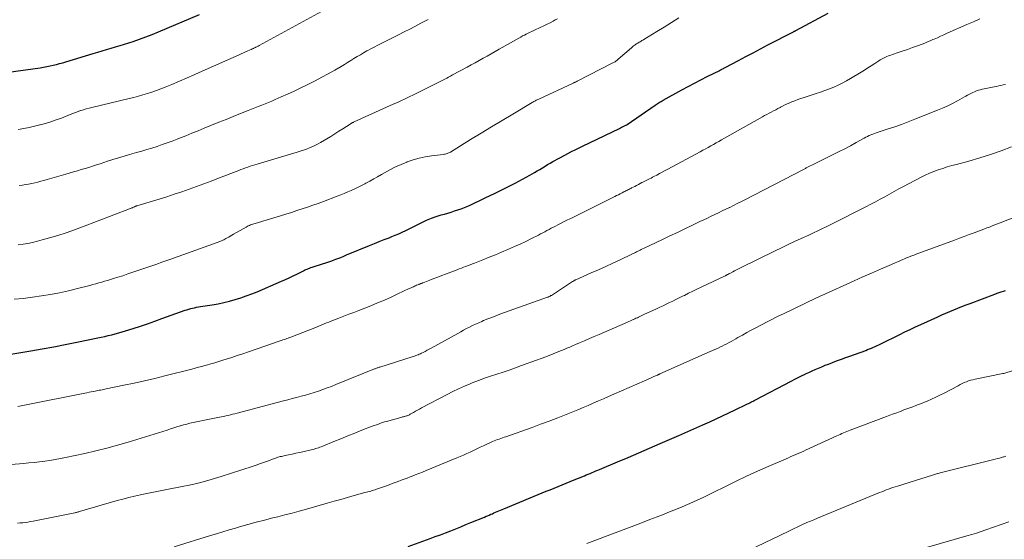
# Model space of a CAD drawing. Units: feet. Extents: x 1920000 to 1925033, y 510000 to 515003.
# Drawn here: x 1921969 to 1922151, y 510200 to 510296 of the extents above; entities that cross this region are included whole.
import ezdxf

# ---------------------------------------------------------------- set-up
doc = ezdxf.new("R2010")
doc.units = ezdxf.units.FT
doc.header["$LTSCALE"] = 100
doc.header["$MEASUREMENT"] = 0
doc.layers.add('CONTOUR INDEX', color=32, linetype='Continuous', lineweight=25)
doc.layers.add('CONTOUR INTERMEDIATE', color=40, linetype='Continuous', lineweight=15)

msp = doc.modelspace()

# ---------------------------------------------------------------- linework, layer by layer
at = {"layer": 'CONTOUR INDEX', "flags": 128}
for points, elevation in [([(1921964.67, 510285.55), (1921973.29, 510286.76), (1921973.89, 510286.85), (1921974.49, 510286.96), (1921975.09, 510287.08), (1921975.68, 510287.21), (1921976.27, 510287.35), (1921976.85, 510287.5), (1921977.44, 510287.67), (1921978.02, 510287.84), (1921983.08, 510289.38), (1921983.9, 510289.63), (1921984.73, 510289.88), (1921985.55, 510290.11), (1921986.38, 510290.35), (1921987.2, 510290.58), (1921988.03, 510290.83), (1921988.85, 510291.08), (1921989.66, 510291.35), (1921990.42, 510291.6), (1921991.61, 510292.01), (1921992.79, 510292.44), (1921993.96, 510292.89), (1921995.13, 510293.37), (1922002.72, 510296.56)], 940), ([(1921967.47, 510233.76), (1921971.52, 510234.45), (1921973.65, 510234.83), (1921975.78, 510235.22), (1921977.91, 510235.62), (1921980.04, 510236.05), (1921983.92, 510236.83), (1921984.56, 510236.97), (1921985.21, 510237.11), (1921985.85, 510237.26), (1921986.49, 510237.42), (1921987.13, 510237.59), (1921987.77, 510237.77), (1921988.4, 510237.95), (1921989.04, 510238.15), (1921990.45, 510238.6), (1921991.79, 510239.03), (1921993.12, 510239.47), (1921994.45, 510239.93), (1921995.77, 510240.4), (1922000.02, 510241.94), (1922000.37, 510242.06), (1922000.72, 510242.17), (1922001.07, 510242.27), (1922001.43, 510242.36), (1922001.79, 510242.43), (1922002.15, 510242.51), (1922002.52, 510242.57), (1922002.88, 510242.63), (1922005.06, 510242.96), (1922006.12, 510243.15), (1922007.18, 510243.36), (1922008.23, 510243.62), (1922009.27, 510243.91), (1922010.3, 510244.24), (1922011.32, 510244.59), (1922012.33, 510244.97), (1922013.33, 510245.38), (1922017.83, 510247.31), (1922018.56, 510247.63), (1922019.27, 510247.96), (1922019.99, 510248.3), (1922020.7, 510248.64), (1922021.66, 510249.13), (1922021.88, 510249.24), (1922022.11, 510249.35), (1922022.34, 510249.46), (1922022.57, 510249.56), (1922022.8, 510249.66), (1922023.03, 510249.75), (1922023.27, 510249.84), (1922023.51, 510249.92), (1922025.44, 510250.54), (1922026, 510250.73), (1922026.56, 510250.92), (1922027.12, 510251.11), (1922027.67, 510251.31), (1922028.22, 510251.51), (1922028.77, 510251.72), (1922029.32, 510251.94), (1922029.87, 510252.16), (1922034.09, 510253.9), (1922034.99, 510254.27), (1922035.89, 510254.64), (1922036.8, 510255), (1922037.7, 510255.35), (1922038.21, 510255.55), (1922038.86, 510255.82), (1922039.5, 510256.09), (1922040.14, 510256.38), (1922040.78, 510256.68), (1922041.41, 510256.99), (1922042.03, 510257.3), (1922042.66, 510257.61), (1922043.29, 510257.93), (1922043.78, 510258.17), (1922044.64, 510258.58), (1922045.52, 510258.95), (1922046.41, 510259.27), (1922047.32, 510259.56), (1922047.91, 510259.73), (1922048.54, 510259.91), (1922049.16, 510260.1), (1922049.78, 510260.29), (1922050.41, 510260.49), (1922051.02, 510260.7), (1922051.63, 510260.93), (1922052.23, 510261.18), (1922052.83, 510261.45), (1922053.54, 510261.79), (1922054.48, 510262.24), (1922055.42, 510262.69), (1922056.36, 510263.15), (1922057.3, 510263.61), (1922060.96, 510265.43), (1922061.66, 510265.79), (1922062.35, 510266.15), (1922063.03, 510266.52), (1922063.72, 510266.9), (1922064.1, 510267.12), (1922064.58, 510267.4), (1922065.07, 510267.68), (1922065.55, 510267.97), (1922066.03, 510268.27), (1922066.51, 510268.57), (1922066.99, 510268.86), (1922067.48, 510269.14), (1922067.97, 510269.41), (1922069.11, 510270.04), (1922070.18, 510270.62), (1922071.25, 510271.19), (1922072.34, 510271.73), (1922073.43, 510272.27), (1922080.23, 510275.54), (1922080.43, 510275.64), (1922080.64, 510275.74), (1922080.84, 510275.84), (1922081.05, 510275.93), (1922081.41, 510276.11), (1922081.44, 510276.12), (1922081.46, 510276.13), (1922081.48, 510276.15), (1922081.5, 510276.16), (1922081.59, 510276.21), (1922081.61, 510276.22), (1922081.63, 510276.23), (1922081.65, 510276.24), (1922081.67, 510276.26), (1922086.84, 510279.82), (1922087.02, 510279.94), (1922087.2, 510280.07), (1922087.38, 510280.19), (1922087.56, 510280.31), (1922087.75, 510280.42), (1922087.93, 510280.54), (1922088.12, 510280.65), (1922088.31, 510280.75), (1922091.76, 510282.66), (1922092.92, 510283.29), (1922094.09, 510283.91), (1922095.27, 510284.52), (1922096.45, 510285.11), (1922098.78, 510286.26), (1922098.8, 510286.27), (1922098.82, 510286.28), (1922098.84, 510286.29), (1922098.85, 510286.3), (1922098.93, 510286.34), (1922098.94, 510286.35), (1922098.96, 510286.36), (1922098.98, 510286.37), (1922099, 510286.38), (1922099.07, 510286.42), (1922099.09, 510286.43), (1922099.1, 510286.44), (1922099.12, 510286.45), (1922099.14, 510286.46), (1922099.33, 510286.56), (1922099.44, 510286.62), (1922099.55, 510286.67), (1922099.66, 510286.73), (1922099.77, 510286.79), (1922102.25, 510288.11), (1922103.6, 510288.82), (1922104.95, 510289.53), (1922106.3, 510290.24), (1922107.65, 510290.95), (1922112.36, 510293.4), (1922112.42, 510293.42), (1922112.47, 510293.45), (1922112.52, 510293.48), (1922112.58, 510293.51), (1922112.63, 510293.53), (1922112.68, 510293.56), (1922112.73, 510293.59), (1922112.79, 510293.61), (1922118.81, 510296.84)], 960), ([(1922041.23, 510198.33), (1922045.29, 510199.8), (1922046.24, 510200.15), (1922047.19, 510200.5), (1922048.13, 510200.86), (1922049.08, 510201.22), (1922050.02, 510201.59), (1922050.96, 510201.97), (1922051.89, 510202.35), (1922052.83, 510202.73), (1922055.32, 510203.76), (1922055.61, 510203.89), (1922055.91, 510204.01), (1922056.2, 510204.13), (1922056.49, 510204.26), (1922056.78, 510204.38), (1922057.07, 510204.51), (1922057.36, 510204.63), (1922057.65, 510204.76), (1922057.68, 510204.77), (1922057.98, 510204.9), (1922058.29, 510205.03), (1922058.59, 510205.15), (1922058.89, 510205.28), (1922066.7, 510208.51), (1922067.45, 510208.81), (1922068.19, 510209.12), (1922068.93, 510209.42), (1922069.68, 510209.72), (1922070.43, 510210.02), (1922071.17, 510210.32), (1922071.91, 510210.62), (1922072.66, 510210.92), (1922073.77, 510211.38), (1922074.13, 510211.53), (1922074.48, 510211.68), (1922074.83, 510211.82), (1922075.18, 510211.97), (1922075.54, 510212.12), (1922075.89, 510212.27), (1922076.24, 510212.42), (1922076.59, 510212.56), (1922079.86, 510213.94), (1922081.85, 510214.77), (1922083.83, 510215.62), (1922085.81, 510216.46), (1922087.79, 510217.32), (1922091.2, 510218.8), (1922091.76, 510219.04), (1922092.32, 510219.29), (1922092.88, 510219.54), (1922093.44, 510219.79), (1922094, 510220.04), (1922094.56, 510220.29), (1922095.12, 510220.54), (1922095.67, 510220.8), (1922096.92, 510221.37), (1922098.09, 510221.91), (1922099.27, 510222.46), (1922100.44, 510223.01), (1922101.62, 510223.57), (1922103.67, 510224.55), (1922103.88, 510224.65), (1922104.1, 510224.75), (1922104.31, 510224.86), (1922104.52, 510224.97), (1922104.73, 510225.07), (1922104.94, 510225.18), (1922105.15, 510225.29), (1922105.36, 510225.4), (1922111.97, 510228.88), (1922112.61, 510229.2), (1922113.24, 510229.53), (1922113.88, 510229.84), (1922114.52, 510230.15), (1922114.63, 510230.2), (1922115.22, 510230.48), (1922115.82, 510230.75), (1922116.41, 510231.02), (1922117.01, 510231.28), (1922117.62, 510231.53), (1922118.22, 510231.78), (1922118.83, 510232.01), (1922119.44, 510232.25), (1922119.74, 510232.36), (1922120.51, 510232.65), (1922121.27, 510232.93), (1922122.04, 510233.21), (1922122.8, 510233.49), (1922125.73, 510234.54), (1922126.08, 510234.68), (1922126.44, 510234.81), (1922126.79, 510234.96), (1922127.14, 510235.11), (1922127.49, 510235.26), (1922127.83, 510235.42), (1922128.17, 510235.58), (1922128.52, 510235.75), (1922132, 510237.47), (1922132.97, 510237.94), (1922133.94, 510238.41), (1922134.92, 510238.87), (1922135.9, 510239.32), (1922139.03, 510240.76), (1922139.77, 510241.09), (1922140.51, 510241.42), (1922141.25, 510241.73), (1922142, 510242.05), (1922142.74, 510242.35), (1922143.49, 510242.65), (1922144.25, 510242.94), (1922145, 510243.23), (1922149.59, 510244.95), (1922149.98, 510245.09), (1922150.37, 510245.23), (1922150.76, 510245.35), (1922151.15, 510245.48), (1922151.54, 510245.59)], 980)]:
    msp.add_lwpolyline(points, dxfattribs=dict(at, elevation=elevation))
at = {"layer": 'CONTOUR INTERMEDIATE', "flags": 128}
for points, elevation in [([(1921969.24, 510275.34), (1921970.24, 510275.52), (1921971.25, 510275.72), (1921972.24, 510275.94), (1921973.24, 510276.19), (1921973.26, 510276.19), (1921974.25, 510276.47), (1921975.24, 510276.77), (1921976.22, 510277.1), (1921977.19, 510277.46), (1921978.84, 510278.11), (1921979.31, 510278.3), (1921979.79, 510278.48), (1921980.27, 510278.65), (1921980.75, 510278.82), (1921980.79, 510278.83), (1921981.29, 510278.99), (1921981.79, 510279.15), (1921982.3, 510279.28), (1921982.81, 510279.41), (1921989.73, 510281.05), (1921990.57, 510281.26), (1921991.42, 510281.48), (1921992.25, 510281.72), (1921993.09, 510281.97), (1921993.91, 510282.24), (1921994.74, 510282.53), (1921995.55, 510282.84), (1921996.36, 510283.16), (1921997.58, 510283.66), (1921998.99, 510284.26), (1922000.4, 510284.86), (1922001.81, 510285.47), (1922003.21, 510286.09), (1922010, 510289.14), (1922010.41, 510289.32), (1922010.81, 510289.5), (1922011.21, 510289.68), (1922011.62, 510289.86), (1922012.21, 510290.12), (1922012.32, 510290.16), (1922012.42, 510290.21), (1922012.53, 510290.26), (1922012.64, 510290.31), (1922012.74, 510290.35), (1922012.85, 510290.4), (1922012.95, 510290.46), (1922013.06, 510290.51), (1922013.13, 510290.54), (1922013.27, 510290.61), (1922013.41, 510290.69), (1922013.55, 510290.76), (1922013.69, 510290.83), (1922025.89, 510297.49)], 944), ([(1921968.46, 510243.98), (1921970.15, 510244.14), (1921971.83, 510244.35), (1921973.51, 510244.59), (1921975.18, 510244.88), (1921976.85, 510245.2), (1921978.5, 510245.57), (1921980.15, 510245.96), (1921982.45, 510246.55), (1921983, 510246.69), (1921983.55, 510246.84), (1921984.09, 510246.99), (1921984.64, 510247.14), (1921985.18, 510247.3), (1921985.73, 510247.46), (1921986.27, 510247.63), (1921986.81, 510247.8), (1921987.6, 510248.05), (1921988.53, 510248.34), (1921989.46, 510248.65), (1921990.39, 510248.96), (1921991.32, 510249.28), (1921992.05, 510249.53), (1921993.34, 510249.98), (1921994.62, 510250.43), (1921995.91, 510250.88), (1921997.19, 510251.34), (1922005.97, 510254.48), (1922006.17, 510254.55), (1922006.38, 510254.63), (1922006.58, 510254.71), (1922006.78, 510254.8), (1922006.98, 510254.89), (1922007.18, 510254.98), (1922007.38, 510255.08), (1922007.57, 510255.19), (1922007.79, 510255.31), (1922008.09, 510255.48), (1922008.39, 510255.65), (1922008.69, 510255.82), (1922008.99, 510255.99), (1922011.31, 510257.31), (1922011.5, 510257.42), (1922011.7, 510257.52), (1922011.9, 510257.61), (1922012.11, 510257.7), (1922012.32, 510257.77), (1922012.53, 510257.85), (1922012.74, 510257.92), (1922012.95, 510257.99), (1922017.67, 510259.41), (1922018.67, 510259.72), (1922019.66, 510260.03), (1922020.66, 510260.35), (1922021.65, 510260.67), (1922022.64, 510261), (1922023.63, 510261.35), (1922024.62, 510261.7), (1922025.6, 510262.06), (1922028.13, 510263.01), (1922028.78, 510263.27), (1922029.43, 510263.53), (1922030.08, 510263.8), (1922030.72, 510264.08), (1922031.36, 510264.37), (1922032, 510264.67), (1922032.62, 510264.99), (1922033.24, 510265.31), (1922033.44, 510265.42), (1922034.16, 510265.81), (1922034.87, 510266.2), (1922035.58, 510266.6), (1922036.28, 510267.01), (1922036.86, 510267.35), (1922037.86, 510267.9), (1922038.88, 510268.42), (1922039.92, 510268.89), (1922040.98, 510269.33), (1922041.03, 510269.35), (1922042.14, 510269.73), (1922043.26, 510270.05), (1922044.4, 510270.29), (1922045.56, 510270.47), (1922047.75, 510270.74), (1922047.92, 510270.77), (1922048.09, 510270.8), (1922048.25, 510270.84), (1922048.42, 510270.89), (1922048.58, 510270.95), (1922048.74, 510271.02), (1922048.89, 510271.1), (1922049.04, 510271.18), (1922052.76, 510273.48), (1922054.69, 510274.67), (1922056.63, 510275.85), (1922058.58, 510277.02), (1922060.53, 510278.18), (1922064.14, 510280.33), (1922064.28, 510280.41), (1922064.43, 510280.49), (1922064.58, 510280.58), (1922064.73, 510280.66), (1922064.88, 510280.73), (1922065.03, 510280.81), (1922065.18, 510280.88), (1922065.33, 510280.96), (1922071.72, 510283.91), (1922071.81, 510283.95), (1922071.9, 510283.99), (1922071.99, 510284.03), (1922072.08, 510284.08), (1922072.17, 510284.12), (1922072.26, 510284.16), (1922072.35, 510284.21), (1922072.44, 510284.25), (1922079.04, 510287.63), (1922079.17, 510287.7), (1922079.3, 510287.77), (1922079.43, 510287.85), (1922079.55, 510287.94), (1922079.67, 510288.02), (1922079.79, 510288.11), (1922079.9, 510288.21), (1922080.02, 510288.3), (1922082.47, 510290.44), (1922082.67, 510290.61), (1922082.87, 510290.78), (1922083.09, 510290.93), (1922083.3, 510291.08), (1922083.42, 510291.17), (1922083.58, 510291.27), (1922083.74, 510291.37), (1922083.91, 510291.47), (1922084.07, 510291.56), (1922084.24, 510291.65), (1922084.4, 510291.75), (1922084.56, 510291.84), (1922084.73, 510291.94), (1922087.14, 510293.41), (1922088.5, 510294.25), (1922089.86, 510295.1), (1922091.21, 510295.95)], 956), ([(1921969.12, 510224.16), (1921970.7, 510224.46), (1921981.51, 510226.64), (1921981.91, 510226.72), (1921982.31, 510226.8), (1921982.72, 510226.88), (1921983.12, 510226.96), (1921983.41, 510227.02), (1921983.67, 510227.08), (1921983.93, 510227.13), (1921984.18, 510227.18), (1921984.44, 510227.22), (1921984.7, 510227.27), (1921984.95, 510227.32), (1921985.21, 510227.37), (1921985.47, 510227.42), (1921988.75, 510228.09), (1921990.65, 510228.49), (1921992.54, 510228.91), (1921994.43, 510229.36), (1921996.31, 510229.82), (1922001.31, 510231.1), (1922001.91, 510231.25), (1922002.5, 510231.41), (1922003.1, 510231.57), (1922003.69, 510231.74), (1922004.01, 510231.83), (1922004.76, 510232.04), (1922005.51, 510232.26), (1922006.26, 510232.49), (1922007, 510232.72), (1922007.6, 510232.9), (1922008.64, 510233.24), (1922009.68, 510233.57), (1922010.72, 510233.92), (1922011.76, 510234.27), (1922017.59, 510236.29), (1922017.83, 510236.38), (1922018.08, 510236.46), (1922018.33, 510236.55), (1922018.58, 510236.64), (1922018.82, 510236.73), (1922019.07, 510236.82), (1922019.31, 510236.91), (1922019.56, 510237.01), (1922023.97, 510238.72), (1922024.41, 510238.89), (1922024.85, 510239.06), (1922025.28, 510239.24), (1922025.72, 510239.42), (1922026.15, 510239.6), (1922026.59, 510239.77), (1922027.03, 510239.94), (1922027.47, 510240.11), (1922028.44, 510240.49), (1922029.36, 510240.84), (1922030.29, 510241.2), (1922031.21, 510241.56), (1922032.13, 510241.93), (1922034.31, 510242.79), (1922035.58, 510243.3), (1922036.84, 510243.83), (1922038.09, 510244.39), (1922039.34, 510244.96), (1922041.43, 510245.94), (1922041.62, 510246.03), (1922041.81, 510246.12), (1922042.01, 510246.21), (1922042.2, 510246.3), (1922042.4, 510246.39), (1922042.59, 510246.47), (1922042.79, 510246.56), (1922042.99, 510246.64), (1922043.19, 510246.72), (1922043.29, 510246.76), (1922043.39, 510246.8), (1922043.49, 510246.84), (1922043.59, 510246.88), (1922043.69, 510246.92), (1922043.79, 510246.96), (1922043.89, 510247), (1922043.99, 510247.04), (1922045.24, 510247.53), (1922045.97, 510247.81), (1922046.69, 510248.09), (1922047.42, 510248.36), (1922048.14, 510248.64), (1922050.25, 510249.44), (1922050.66, 510249.59), (1922051.07, 510249.75), (1922051.47, 510249.9), (1922051.88, 510250.06), (1922052.28, 510250.21), (1922052.69, 510250.37), (1922053.09, 510250.53), (1922053.5, 510250.68), (1922055.02, 510251.28), (1922056.18, 510251.74), (1922057.33, 510252.21), (1922058.48, 510252.68), (1922059.63, 510253.17), (1922059.78, 510253.23), (1922060.84, 510253.7), (1922061.9, 510254.18), (1922062.95, 510254.68), (1922064, 510255.2), (1922065.28, 510255.85), (1922065.68, 510256.05), (1922066.07, 510256.26), (1922066.47, 510256.46), (1922066.86, 510256.67), (1922067.25, 510256.88), (1922067.65, 510257.09), (1922068.04, 510257.3), (1922068.44, 510257.5), (1922068.85, 510257.71), (1922069.46, 510258.02), (1922070.06, 510258.32), (1922070.67, 510258.63), (1922071.28, 510258.93), (1922079.38, 510262.97), (1922079.72, 510263.13), (1922080.06, 510263.3), (1922080.4, 510263.48), (1922080.74, 510263.65), (1922081.06, 510263.81), (1922081.24, 510263.9), (1922081.42, 510263.99), (1922081.6, 510264.08), (1922081.78, 510264.17), (1922081.96, 510264.26), (1922082.14, 510264.35), (1922082.32, 510264.45), (1922082.5, 510264.54), (1922083.08, 510264.84), (1922083.41, 510265.01), (1922083.74, 510265.18), (1922084.07, 510265.35), (1922084.4, 510265.52), (1922084.55, 510265.6), (1922084.8, 510265.73), (1922085.06, 510265.86), (1922085.31, 510265.99), (1922085.57, 510266.12), (1922085.82, 510266.25), (1922086.08, 510266.38), (1922086.33, 510266.51), (1922086.59, 510266.64), (1922087.12, 510266.92), (1922087.63, 510267.19), (1922088.15, 510267.46), (1922088.67, 510267.74), (1922089.18, 510268.01), (1922095.18, 510271.24), (1922095.67, 510271.5), (1922096.17, 510271.77), (1922096.66, 510272.04), (1922097.15, 510272.31), (1922097.64, 510272.59), (1922098.13, 510272.86), (1922098.62, 510273.14), (1922099.11, 510273.41), (1922106.65, 510277.68), (1922107.06, 510277.9), (1922107.46, 510278.13), (1922107.87, 510278.35), (1922108.28, 510278.57), (1922108.69, 510278.79), (1922109.1, 510279), (1922109.51, 510279.22), (1922109.93, 510279.43), (1922110.01, 510279.48), (1922110.47, 510279.71), (1922110.93, 510279.93), (1922111.39, 510280.14), (1922111.86, 510280.35), (1922112.05, 510280.43), (1922112.62, 510280.66), (1922113.19, 510280.88), (1922113.76, 510281.09), (1922114.35, 510281.28), (1922116.55, 510281.97), (1922117.38, 510282.24), (1922118.2, 510282.53), (1922119.01, 510282.84), (1922119.82, 510283.16), (1922120.61, 510283.51), (1922121.39, 510283.89), (1922122.16, 510284.3), (1922122.91, 510284.73), (1922124.87, 510285.92), (1922125.5, 510286.31), (1922126.13, 510286.71), (1922126.76, 510287.11), (1922127.38, 510287.52), (1922128.14, 510288.04), (1922128.38, 510288.19), (1922128.62, 510288.34), (1922128.87, 510288.47), (1922129.12, 510288.6), (1922129.38, 510288.72), (1922129.64, 510288.83), (1922129.91, 510288.93), (1922130.17, 510289.03), (1922131.53, 510289.48), (1922132.47, 510289.8), (1922133.41, 510290.12), (1922134.35, 510290.46), (1922135.28, 510290.8), (1922136.12, 510291.11), (1922136.63, 510291.31), (1922137.13, 510291.51), (1922137.63, 510291.72), (1922138.13, 510291.94), (1922138.35, 510292.03), (1922138.96, 510292.3), (1922139.56, 510292.57), (1922140.17, 510292.84), (1922140.77, 510293.11), (1922144.42, 510294.74), (1922145.6, 510295.25), (1922146.79, 510295.76)], 964), ([(1921969.21, 510254.02), (1921970.11, 510254.15), (1921971, 510254.31), (1921971.88, 510254.48), (1921972.76, 510254.69), (1921973.63, 510254.93), (1921974.99, 510255.32), (1921976.54, 510255.79), (1921978.07, 510256.28), (1921979.59, 510256.81), (1921981.1, 510257.37), (1921989.76, 510260.68), (1921989.87, 510260.72), (1921989.98, 510260.76), (1921990.09, 510260.81), (1921990.19, 510260.85), (1921990.3, 510260.89), (1921990.41, 510260.94), (1921990.51, 510260.98), (1921990.62, 510261.03), (1921990.73, 510261.08), (1921990.78, 510261.1), (1921990.83, 510261.13), (1921990.88, 510261.15), (1921990.93, 510261.17), (1921990.98, 510261.19), (1921991.03, 510261.2), (1921991.08, 510261.22), (1921991.13, 510261.24), (1921995.26, 510262.5), (1921996.65, 510262.93), (1921998.03, 510263.37), (1921999.41, 510263.83), (1922000.78, 510264.3), (1922002.15, 510264.79), (1922003.51, 510265.29), (1922004.87, 510265.8), (1922006.22, 510266.32), (1922009.93, 510267.78), (1922010.35, 510267.94), (1922010.77, 510268.1), (1922011.2, 510268.26), (1922011.62, 510268.41), (1922012.05, 510268.55), (1922012.47, 510268.69), (1922012.9, 510268.83), (1922013.33, 510268.96), (1922020.72, 510271.15), (1922021.3, 510271.33), (1922021.88, 510271.52), (1922022.45, 510271.73), (1922023.01, 510271.95), (1922023.15, 510272.01), (1922023.64, 510272.22), (1922024.12, 510272.44), (1922024.59, 510272.69), (1922025.06, 510272.95), (1922026.18, 510273.62), (1922026.94, 510274.07), (1922027.7, 510274.54), (1922028.45, 510275.01), (1922029.19, 510275.49), (1922030.5, 510276.34), (1922030.59, 510276.4), (1922030.68, 510276.45), (1922030.78, 510276.51), (1922030.87, 510276.56), (1922030.97, 510276.61), (1922031.06, 510276.66), (1922031.16, 510276.71), (1922031.26, 510276.75), (1922037.91, 510279.75), (1922039.49, 510280.47), (1922041.05, 510281.2), (1922042.61, 510281.94), (1922044.16, 510282.7), (1922046.53, 510283.88), (1922046.89, 510284.06), (1922047.26, 510284.25), (1922047.62, 510284.44), (1922047.98, 510284.63), (1922048.34, 510284.82), (1922048.7, 510285.02), (1922049.06, 510285.21), (1922049.42, 510285.41), (1922052.13, 510286.87), (1922052.88, 510287.28), (1922053.62, 510287.68), (1922054.36, 510288.09), (1922055.1, 510288.5), (1922055.84, 510288.91), (1922056.58, 510289.33), (1922057.32, 510289.74), (1922058.05, 510290.16), (1922061.67, 510292.23), (1922062.01, 510292.42), (1922062.35, 510292.61), (1922062.69, 510292.79), (1922063.03, 510292.97), (1922063.38, 510293.14), (1922063.73, 510293.31), (1922064.08, 510293.47), (1922064.43, 510293.64), (1922065.7, 510294.21), (1922066.29, 510294.49), (1922066.88, 510294.77), (1922067.46, 510295.07), (1922068.03, 510295.37), (1922068.4, 510295.57), (1922068.79, 510295.79)], 952), ([(1921969.41, 510264.98), (1921969.98, 510265.06), (1921970.56, 510265.16), (1921971.13, 510265.26), (1921971.71, 510265.37), (1921972.28, 510265.5), (1921972.84, 510265.63), (1921973.41, 510265.77), (1921973.97, 510265.93), (1921974.58, 510266.1), (1921975.44, 510266.35), (1921976.3, 510266.6), (1921977.17, 510266.85), (1921978.03, 510267.1), (1921979.45, 510267.51), (1921980.16, 510267.71), (1921980.86, 510267.92), (1921981.56, 510268.14), (1921982.26, 510268.35), (1921982.96, 510268.57), (1921983.66, 510268.8), (1921984.36, 510269.02), (1921985.05, 510269.25), (1921985.7, 510269.46), (1921986.72, 510269.79), (1921987.74, 510270.11), (1921988.77, 510270.42), (1921989.8, 510270.71), (1921991.09, 510271.08), (1921992.03, 510271.35), (1921992.98, 510271.63), (1921993.91, 510271.92), (1921994.85, 510272.22), (1921995.78, 510272.54), (1921996.71, 510272.86), (1921997.63, 510273.2), (1921998.55, 510273.56), (1921999.01, 510273.74), (1922000.15, 510274.19), (1922001.29, 510274.65), (1922002.43, 510275.11), (1922003.57, 510275.57), (1922004.94, 510276.14), (1922006.27, 510276.67), (1922007.6, 510277.21), (1922008.93, 510277.74), (1922010.26, 510278.27), (1922011.67, 510278.82), (1922012.3, 510279.07), (1922012.93, 510279.32), (1922013.55, 510279.57), (1922014.18, 510279.81), (1922014.8, 510280.07), (1922015.42, 510280.32), (1922016.04, 510280.59), (1922016.66, 510280.86), (1922017.79, 510281.36), (1922018.97, 510281.89), (1922020.15, 510282.43), (1922021.31, 510282.98), (1922022.48, 510283.55), (1922022.83, 510283.72), (1922024.06, 510284.34), (1922025.27, 510284.98), (1922026.48, 510285.64), (1922027.67, 510286.31), (1922028.85, 510286.99), (1922029.45, 510287.35), (1922030.04, 510287.7), (1922030.63, 510288.06), (1922031.22, 510288.43), (1922031.8, 510288.8), (1922032.4, 510289.16), (1922033, 510289.5), (1922033.6, 510289.84), (1922033.67, 510289.88), (1922034.31, 510290.23), (1922034.95, 510290.57), (1922035.6, 510290.9), (1922036.25, 510291.23), (1922039.47, 510292.84), (1922040.5, 510293.36), (1922041.53, 510293.89), (1922042.56, 510294.42), (1922043.59, 510294.95), (1922044.17, 510295.26), (1922044.9, 510295.65)], 948), ([(1921965.6, 510213.25), (1921970.2, 510213.65), (1921971.18, 510213.74), (1921972.16, 510213.84), (1921973.13, 510213.95), (1921974.11, 510214.07), (1921975.08, 510214.21), (1921976.05, 510214.37), (1921977.02, 510214.55), (1921977.98, 510214.74), (1921981.55, 510215.51), (1921983.56, 510215.97), (1921985.57, 510216.47), (1921987.56, 510217.02), (1921989.54, 510217.6), (1921996.73, 510219.83), (1921997.33, 510220.02), (1921997.93, 510220.21), (1921998.54, 510220.39), (1921999.14, 510220.58), (1921999.17, 510220.59), (1921999.76, 510220.77), (1922000.35, 510220.94), (1922000.94, 510221.09), (1922001.54, 510221.23), (1922002.14, 510221.37), (1922002.74, 510221.49), (1922003.34, 510221.61), (1922003.94, 510221.73), (1922006.36, 510222.19), (1922006.77, 510222.27), (1922007.18, 510222.35), (1922007.59, 510222.44), (1922008, 510222.53), (1922008.41, 510222.63), (1922008.82, 510222.73), (1922009.23, 510222.83), (1922009.63, 510222.93), (1922018.18, 510225.2), (1922019, 510225.42), (1922019.81, 510225.64), (1922020.63, 510225.85), (1922021.45, 510226.07), (1922022.26, 510226.29), (1922023.07, 510226.52), (1922023.88, 510226.77), (1922024.68, 510227.03), (1922025.5, 510227.31), (1922026.3, 510227.6), (1922027.1, 510227.9), (1922027.89, 510228.22), (1922035.03, 510231.11), (1922035.15, 510231.16), (1922035.27, 510231.2), (1922035.39, 510231.25), (1922035.51, 510231.29), (1922035.63, 510231.33), (1922035.75, 510231.37), (1922035.87, 510231.41), (1922035.99, 510231.45), (1922041.97, 510233.34), (1922042.19, 510233.41), (1922042.41, 510233.48), (1922042.63, 510233.57), (1922042.85, 510233.65), (1922043.07, 510233.74), (1922043.29, 510233.83), (1922043.5, 510233.93), (1922043.71, 510234.03), (1922044.02, 510234.18), (1922044.38, 510234.36), (1922044.75, 510234.55), (1922045.11, 510234.74), (1922045.46, 510234.93), (1922050.39, 510237.67), (1922050.93, 510237.97), (1922051.47, 510238.27), (1922052.02, 510238.56), (1922052.57, 510238.85), (1922053.13, 510239.13), (1922053.68, 510239.4), (1922054.25, 510239.65), (1922054.82, 510239.9), (1922055.17, 510240.04), (1922055.92, 510240.34), (1922056.67, 510240.64), (1922057.42, 510240.92), (1922058.18, 510241.2), (1922066.99, 510244.36), (1922067.08, 510244.4), (1922067.17, 510244.43), (1922067.26, 510244.47), (1922067.34, 510244.51), (1922067.43, 510244.56), (1922067.51, 510244.6), (1922067.59, 510244.65), (1922067.67, 510244.7), (1922071.6, 510247.26), (1922071.67, 510247.31), (1922071.75, 510247.35), (1922071.82, 510247.4), (1922071.9, 510247.44), (1922071.97, 510247.48), (1922072.05, 510247.52), (1922072.13, 510247.55), (1922072.21, 510247.59), (1922075.05, 510248.84), (1922076.38, 510249.43), (1922077.71, 510250.03), (1922079.03, 510250.64), (1922080.35, 510251.27), (1922082.54, 510252.31), (1922082.76, 510252.42), (1922082.98, 510252.52), (1922083.19, 510252.63), (1922083.41, 510252.74), (1922083.62, 510252.84), (1922083.84, 510252.95), (1922084.06, 510253.05), (1922084.27, 510253.16), (1922084.5, 510253.27), (1922084.84, 510253.43), (1922085.17, 510253.59), (1922085.5, 510253.75), (1922085.83, 510253.9), (1922088.2, 510255.02), (1922089.58, 510255.68), (1922090.97, 510256.34), (1922092.35, 510257), (1922093.73, 510257.67), (1922095.12, 510258.34), (1922095.8, 510258.67), (1922096.49, 510258.99), (1922097.17, 510259.32), (1922097.86, 510259.65), (1922098.54, 510259.97), (1922099.23, 510260.3), (1922099.91, 510260.62), (1922100.6, 510260.95), (1922100.62, 510260.96), (1922101.31, 510261.3), (1922102.01, 510261.64), (1922102.69, 510261.99), (1922103.38, 510262.34), (1922114.21, 510267.97), (1922114.34, 510268.03), (1922114.46, 510268.1), (1922114.59, 510268.16), (1922114.72, 510268.23), (1922114.84, 510268.29), (1922114.97, 510268.36), (1922115.1, 510268.42), (1922115.22, 510268.49), (1922115.49, 510268.62), (1922115.75, 510268.75), (1922116.01, 510268.88), (1922116.28, 510269.01), (1922116.54, 510269.14), (1922119.73, 510270.71), (1922120.8, 510271.25), (1922121.86, 510271.79), (1922122.91, 510272.35), (1922123.96, 510272.93), (1922125.43, 510273.74), (1922125.74, 510273.91), (1922126.05, 510274.07), (1922126.37, 510274.22), (1922126.69, 510274.36), (1922127.02, 510274.5), (1922127.35, 510274.63), (1922127.68, 510274.75), (1922128.01, 510274.86), (1922129.84, 510275.45), (1922131.08, 510275.86), (1922132.32, 510276.29), (1922133.54, 510276.75), (1922134.77, 510277.22), (1922138.98, 510278.89), (1922139.92, 510279.29), (1922140.86, 510279.71), (1922141.78, 510280.17), (1922142.69, 510280.65), (1922143.97, 510281.37), (1922144.23, 510281.51), (1922144.49, 510281.65), (1922144.75, 510281.79), (1922145, 510281.93), (1922145.27, 510282.06), (1922145.53, 510282.19), (1922145.8, 510282.31), (1922146.07, 510282.41), (1922146.19, 510282.46), (1922146.53, 510282.58), (1922146.87, 510282.68), (1922147.22, 510282.77), (1922147.57, 510282.85), (1922149.43, 510283.22), (1922149.85, 510283.31), (1922150.28, 510283.39), (1922150.7, 510283.48), (1922151.13, 510283.57), (1922151.55, 510283.67)], 968), ([(1921969.08, 510202.63), (1921969.56, 510202.67), (1921970.05, 510202.71), (1921970.53, 510202.77), (1921971.01, 510202.84), (1921971.49, 510202.92), (1921971.97, 510203.01), (1921979.65, 510204.54), (1921979.76, 510204.56), (1921979.87, 510204.59), (1921979.98, 510204.61), (1921980.08, 510204.64), (1921980.19, 510204.67), (1921980.3, 510204.7), (1921980.41, 510204.73), (1921980.52, 510204.76), (1921987.49, 510206.79), (1921988.55, 510207.08), (1921989.63, 510207.36), (1921990.7, 510207.62), (1921991.79, 510207.86), (1921992.07, 510207.91), (1921993.29, 510208.17), (1921994.52, 510208.41), (1921995.75, 510208.65), (1921996.98, 510208.89), (1921999.2, 510209.32), (1922001.09, 510209.71), (1922002.97, 510210.16), (1922004.83, 510210.67), (1922006.68, 510211.24), (1922012.44, 510213.11), (1922013.19, 510213.36), (1922013.95, 510213.62), (1922014.7, 510213.89), (1922015.44, 510214.17), (1922016.49, 510214.56), (1922016.71, 510214.64), (1922016.93, 510214.72), (1922017.16, 510214.79), (1922017.38, 510214.85), (1922017.61, 510214.91), (1922017.84, 510214.97), (1922018.07, 510215.03), (1922018.3, 510215.08), (1922019.16, 510215.26), (1922019.82, 510215.4), (1922020.48, 510215.54), (1922021.14, 510215.68), (1922021.79, 510215.83), (1922023.32, 510216.17), (1922023.59, 510216.24), (1922023.86, 510216.31), (1922024.13, 510216.39), (1922024.4, 510216.47), (1922024.66, 510216.56), (1922024.93, 510216.65), (1922025.19, 510216.75), (1922025.45, 510216.85), (1922027.51, 510217.7), (1922028.8, 510218.23), (1922030.1, 510218.75), (1922031.39, 510219.27), (1922032.69, 510219.78), (1922034.61, 510220.52), (1922034.98, 510220.66), (1922035.36, 510220.8), (1922035.74, 510220.94), (1922036.12, 510221.07), (1922036.5, 510221.2), (1922036.88, 510221.32), (1922037.27, 510221.43), (1922037.66, 510221.54), (1922039.86, 510222.15), (1922040.03, 510222.19), (1922040.2, 510222.24), (1922040.38, 510222.28), (1922040.56, 510222.33), (1922040.61, 510222.34), (1922040.76, 510222.38), (1922040.9, 510222.43), (1922041.05, 510222.48), (1922041.19, 510222.53), (1922041.33, 510222.59), (1922041.47, 510222.66), (1922041.6, 510222.73), (1922041.73, 510222.8), (1922042.22, 510223.07), (1922042.59, 510223.29), (1922042.97, 510223.5), (1922043.34, 510223.7), (1922043.72, 510223.91), (1922048.42, 510226.4), (1922049.47, 510226.93), (1922050.53, 510227.45), (1922051.61, 510227.93), (1922052.69, 510228.38), (1922053.07, 510228.53), (1922054.19, 510228.97), (1922055.32, 510229.39), (1922056.46, 510229.78), (1922057.61, 510230.16), (1922058.75, 510230.53), (1922059.9, 510230.91), (1922061.04, 510231.31), (1922062.17, 510231.72), (1922064.93, 510232.73), (1922065.96, 510233.11), (1922066.99, 510233.5), (1922068.01, 510233.91), (1922069.03, 510234.32), (1922070.01, 510234.72), (1922070.54, 510234.94), (1922071.07, 510235.16), (1922071.6, 510235.39), (1922072.13, 510235.61), (1922072.89, 510235.94), (1922073.79, 510236.32), (1922074.7, 510236.71), (1922075.6, 510237.11), (1922076.51, 510237.5), (1922081.75, 510239.78), (1922082.01, 510239.89), (1922082.27, 510240.01), (1922082.53, 510240.12), (1922082.79, 510240.24), (1922082.82, 510240.25), (1922083.06, 510240.36), (1922083.3, 510240.47), (1922083.55, 510240.58), (1922083.79, 510240.69), (1922084.03, 510240.8), (1922084.27, 510240.91), (1922084.51, 510241.02), (1922084.75, 510241.14), (1922087.08, 510242.21), (1922087.68, 510242.5), (1922088.29, 510242.78), (1922088.89, 510243.07), (1922089.49, 510243.36), (1922090.09, 510243.65), (1922090.69, 510243.95), (1922091.29, 510244.24), (1922091.89, 510244.53), (1922092.23, 510244.7), (1922093, 510245.08), (1922093.77, 510245.45), (1922094.54, 510245.82), (1922095.31, 510246.19), (1922099.75, 510248.31), (1922099.81, 510248.34), (1922099.87, 510248.37), (1922099.92, 510248.4), (1922099.98, 510248.43), (1922100.04, 510248.46), (1922100.1, 510248.49), (1922100.15, 510248.52), (1922100.21, 510248.55), (1922100.27, 510248.58), (1922100.36, 510248.63), (1922100.45, 510248.67), (1922100.54, 510248.72), (1922100.62, 510248.77), (1922101.16, 510249.04), (1922101.52, 510249.22), (1922101.88, 510249.41), (1922102.24, 510249.58), (1922102.61, 510249.76), (1922108.99, 510252.9), (1922110.19, 510253.49), (1922111.39, 510254.07), (1922112.6, 510254.64), (1922113.81, 510255.2), (1922115.21, 510255.85), (1922115.72, 510256.08), (1922116.23, 510256.32), (1922116.74, 510256.56), (1922117.25, 510256.8), (1922117.76, 510257.04), (1922118.27, 510257.28), (1922118.77, 510257.53), (1922119.28, 510257.79), (1922125.77, 510261.08), (1922126.65, 510261.53), (1922127.52, 510261.99), (1922128.38, 510262.46), (1922129.25, 510262.93), (1922130.11, 510263.41), (1922130.97, 510263.88), (1922131.83, 510264.35), (1922132.7, 510264.82), (1922135.95, 510266.55), (1922136.73, 510266.93), (1922137.51, 510267.29), (1922138.32, 510267.61), (1922139.13, 510267.9), (1922139.96, 510268.16), (1922140.79, 510268.42), (1922141.62, 510268.66), (1922142.46, 510268.89), (1922144.79, 510269.51), (1922146.78, 510270.08), (1922148.76, 510270.7), (1922150.71, 510271.4), (1922152.65, 510272.14)], 972), ([(1921998.03, 510198.24), (1922004.7, 510200.32), (1922005.86, 510200.68), (1922007.01, 510201.03), (1922008.17, 510201.37), (1922009.33, 510201.71), (1922010.08, 510201.92), (1922011.61, 510202.36), (1922013.15, 510202.78), (1922014.7, 510203.19), (1922016.24, 510203.59), (1922017.14, 510203.81), (1922018.46, 510204.15), (1922019.79, 510204.5), (1922021.11, 510204.86), (1922022.43, 510205.23), (1922026.3, 510206.32), (1922027.54, 510206.67), (1922028.79, 510207.02), (1922030.03, 510207.37), (1922031.28, 510207.72), (1922033.23, 510208.26), (1922033.51, 510208.33), (1922033.78, 510208.41), (1922034.05, 510208.49), (1922034.32, 510208.56), (1922034.59, 510208.64), (1922034.85, 510208.73), (1922035.12, 510208.81), (1922035.39, 510208.9), (1922037.2, 510209.54), (1922037.75, 510209.73), (1922038.3, 510209.93), (1922038.86, 510210.13), (1922039.41, 510210.34), (1922039.96, 510210.54), (1922040.51, 510210.75), (1922041.05, 510210.96), (1922041.6, 510211.17), (1922041.85, 510211.27), (1922042.52, 510211.53), (1922043.19, 510211.79), (1922043.86, 510212.06), (1922044.53, 510212.33), (1922050.21, 510214.67), (1922050.83, 510214.93), (1922051.45, 510215.2), (1922052.07, 510215.49), (1922052.68, 510215.77), (1922053.29, 510216.07), (1922053.9, 510216.36), (1922054.52, 510216.64), (1922055.13, 510216.92), (1922056.83, 510217.68), (1922057.12, 510217.81), (1922057.42, 510217.94), (1922057.72, 510218.05), (1922058.02, 510218.16), (1922058.32, 510218.27), (1922058.63, 510218.38), (1922058.93, 510218.49), (1922059.24, 510218.59), (1922064.1, 510220.32), (1922065.69, 510220.9), (1922067.27, 510221.48), (1922068.84, 510222.09), (1922070.41, 510222.71), (1922071.64, 510223.21), (1922072.59, 510223.59), (1922073.54, 510223.99), (1922074.48, 510224.38), (1922075.42, 510224.79), (1922076.36, 510225.2), (1922077.3, 510225.6), (1922078.24, 510226.01), (1922079.18, 510226.43), (1922084.87, 510228.93), (1922085.28, 510229.11), (1922085.69, 510229.29), (1922086.09, 510229.47), (1922086.5, 510229.65), (1922087.19, 510229.95), (1922087.26, 510229.98), (1922087.32, 510230.01), (1922087.39, 510230.04), (1922087.45, 510230.07), (1922087.52, 510230.09), (1922087.58, 510230.12), (1922087.65, 510230.15), (1922087.71, 510230.18), (1922097, 510234.31), (1922097.45, 510234.51), (1922097.89, 510234.71), (1922098.33, 510234.91), (1922098.78, 510235.12), (1922098.81, 510235.13), (1922099.23, 510235.34), (1922099.65, 510235.54), (1922100.07, 510235.76), (1922100.49, 510235.98), (1922100.9, 510236.2), (1922101.31, 510236.43), (1922101.72, 510236.66), (1922102.13, 510236.89), (1922102.94, 510237.36), (1922103.76, 510237.82), (1922104.58, 510238.27), (1922105.41, 510238.71), (1922106.25, 510239.15), (1922109.43, 510240.78), (1922109.57, 510240.85), (1922109.71, 510240.92), (1922109.84, 510240.99), (1922109.98, 510241.06), (1922110.12, 510241.12), (1922110.26, 510241.19), (1922110.4, 510241.25), (1922110.54, 510241.32), (1922116.52, 510244.2), (1922116.65, 510244.27), (1922116.79, 510244.33), (1922116.92, 510244.39), (1922117.06, 510244.45), (1922117.19, 510244.52), (1922117.33, 510244.58), (1922117.46, 510244.64), (1922117.6, 510244.7), (1922123.6, 510247.38), (1922125.21, 510248.1), (1922126.82, 510248.82), (1922128.43, 510249.52), (1922130.05, 510250.23), (1922132.55, 510251.31), (1922132.91, 510251.47), (1922133.28, 510251.63), (1922133.65, 510251.78), (1922134.03, 510251.92), (1922134.4, 510252.07), (1922134.78, 510252.21), (1922135.15, 510252.35), (1922135.53, 510252.49), (1922142.11, 510254.9), (1922143.02, 510255.24), (1922143.93, 510255.58), (1922144.84, 510255.92), (1922145.74, 510256.26), (1922146.55, 510256.57), (1922147.05, 510256.77), (1922147.55, 510256.96), (1922148.06, 510257.15), (1922148.56, 510257.33), (1922149.06, 510257.52), (1922149.56, 510257.71), (1922150.06, 510257.91), (1922150.56, 510258.1), (1922155.42, 510260)], 976), ([(1922074.22, 510198.84), (1922079.93, 510201.01), (1922081.91, 510201.76), (1922083.9, 510202.52), (1922085.88, 510203.29), (1922087.86, 510204.06), (1922089.82, 510204.82), (1922090.81, 510205.22), (1922091.81, 510205.62), (1922092.79, 510206.05), (1922093.77, 510206.49), (1922094.75, 510206.94), (1922095.72, 510207.39), (1922096.69, 510207.86), (1922097.65, 510208.33), (1922099.7, 510209.35), (1922101.69, 510210.32), (1922103.7, 510211.28), (1922105.72, 510212.2), (1922107.74, 510213.1), (1922111.03, 510214.53), (1922111.48, 510214.72), (1922111.92, 510214.92), (1922112.37, 510215.11), (1922112.81, 510215.3), (1922113.26, 510215.49), (1922113.7, 510215.68), (1922114.15, 510215.88), (1922114.59, 510216.08), (1922120.41, 510218.76), (1922120.71, 510218.89), (1922121.01, 510219.03), (1922121.32, 510219.16), (1922121.62, 510219.29), (1922121.93, 510219.42), (1922122.24, 510219.55), (1922122.55, 510219.67), (1922122.86, 510219.79), (1922129.58, 510222.32), (1922130.2, 510222.55), (1922130.83, 510222.79), (1922131.45, 510223.02), (1922132.07, 510223.26), (1922132.24, 510223.33), (1922132.78, 510223.53), (1922133.32, 510223.74), (1922133.86, 510223.94), (1922134.41, 510224.14), (1922134.95, 510224.34), (1922135.49, 510224.55), (1922136.03, 510224.76), (1922136.57, 510224.98), (1922137.08, 510225.19), (1922137.87, 510225.53), (1922138.65, 510225.88), (1922139.43, 510226.25), (1922140.19, 510226.65), (1922142.79, 510228.02), (1922143.16, 510228.22), (1922143.54, 510228.4), (1922143.93, 510228.58), (1922144.31, 510228.74), (1922144.7, 510228.89), (1922145.1, 510229.02), (1922145.51, 510229.13), (1922145.92, 510229.23), (1922151.06, 510230.25), (1922151.08, 510230.26), (1922151.1, 510230.26), (1922151.11, 510230.26), (1922151.13, 510230.27), (1922151.2, 510230.28), (1922151.21, 510230.29), (1922151.23, 510230.29), (1922151.25, 510230.3), (1922151.26, 510230.3), (1922161.41, 510233.55)], 984), ([(1922104.05, 510197.56), (1922111.38, 510201.1), (1922111.64, 510201.22), (1922111.89, 510201.35), (1922112.15, 510201.47), (1922112.4, 510201.6), (1922112.66, 510201.72), (1922112.92, 510201.85), (1922113.18, 510201.97), (1922113.44, 510202.08), (1922114.2, 510202.43), (1922114.85, 510202.72), (1922115.5, 510203), (1922116.15, 510203.27), (1922116.8, 510203.55), (1922128.3, 510208.28), (1922128.7, 510208.44), (1922129.11, 510208.6), (1922129.52, 510208.76), (1922129.93, 510208.91), (1922130.34, 510209.06), (1922130.76, 510209.2), (1922131.17, 510209.34), (1922131.59, 510209.47), (1922138.06, 510211.51), (1922138.24, 510211.57), (1922138.41, 510211.62), (1922138.59, 510211.67), (1922138.77, 510211.72), (1922138.95, 510211.77), (1922139.13, 510211.82), (1922139.31, 510211.86), (1922139.49, 510211.91), (1922149.66, 510214.44), (1922150.03, 510214.54), (1922150.4, 510214.64), (1922150.77, 510214.75), (1922151.14, 510214.86), (1922151.3, 510214.9), (1922151.59, 510214.99)], 988), ([(1922132.25, 510196.78), (1922144.42, 510200.27), (1922145.3, 510200.53), (1922146.18, 510200.8), (1922147.04, 510201.09), (1922147.91, 510201.39), (1922152.17, 510202.9)], 992)]:
    msp.add_lwpolyline(points, dxfattribs=dict(at, elevation=elevation))

doc.saveas('drawing.dxf')
